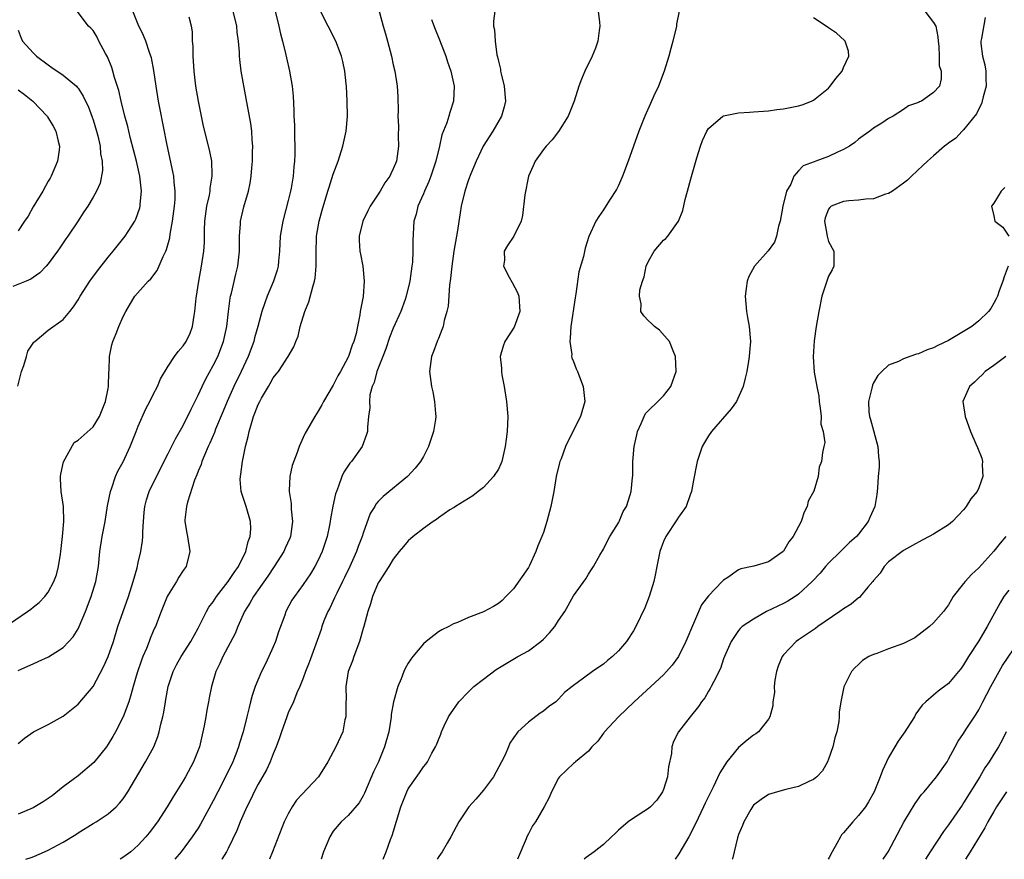
# Model space of a CAD drawing. Units: inches. Extents: x 2496512 to 2499000, y 1476000 to 1479000.
# Drawn here: x 2498037 to 2498168, y 1476000 to 1476112 of the extents above; entities that cross this region are included whole.
import ezdxf

# ---------------------------------------------------------------- set-up
doc = ezdxf.new("R2010")
doc.units = ezdxf.units.IN
doc.header["$MEASUREMENT"] = 0
doc.layers.add('LD24961476_2ft', color=226, linetype='Continuous')

msp = doc.modelspace()

# ---------------------------------------------------------------- linework, layer by layer
at = {"layer": 'LD24961476_2ft'}
for points, elevation in [([(2498084.66, 1476114.66), (2498085.65, 1476111), (2498085.97, 1476109.97), (2498086.21, 1476109), (2498086.76, 1476107), (2498087, 1476105.84), (2498087.2, 1476105), (2498087.49, 1476103), (2498087.6, 1476101.6), (2498087.65, 1476099.65), (2498087.62, 1476099), (2498087.68, 1476097.68), (2498087.65, 1476096.35), (2498087.69, 1476095), (2498087.41, 1476093), (2498087, 1476091.97), (2498086.67, 1476091.33), (2498086.53, 1476091), (2498085.89, 1476090.11), (2498085.26, 1476089), (2498085, 1476088.59), (2498083.93, 1476087), (2498083.62, 1476086.38), (2498082.93, 1476085), (2498082.44, 1476083), (2498082.45, 1476082.45), (2498082.54, 1476081), (2498082.61, 1476080.61), (2498082.93, 1476079), (2498083.12, 1476077), (2498082.96, 1476074.96), (2498082.58, 1476073), (2498082.54, 1476072.54), (2498082.22, 1476071), (2498082.06, 1476070.06), (2498081.75, 1476069), (2498081.51, 1476068.49), (2498081.04, 1476067), (2498081, 1476066.91), (2498079.96, 1476065), (2498079.61, 1476064.39), (2498079, 1476063.15), (2498077.69, 1476061), (2498077.47, 1476060.53), (2498077, 1476059.68), (2498076.52, 1476059), (2498075.37, 1476057), (2498075.24, 1476056.76), (2498075, 1476056.19), (2498074.45, 1476055), (2498074.18, 1476054.18), (2498073.54, 1476052.46), (2498073.21, 1476051), (2498073.14, 1476049.14), (2498073.11, 1476049), (2498073.38, 1476047.38), (2498073.37, 1476046.63), (2498073.56, 1476045), (2498073.29, 1476043), (2498073.21, 1476042.79), (2498072.57, 1476041.43), (2498072.39, 1476041), (2498071.12, 1476039), (2498070.27, 1476037.73), (2498069, 1476035.88), (2498068.35, 1476035), (2498067.89, 1476034.11), (2498067.15, 1476033), (2498066.27, 1476031), (2498065.91, 1476030.09), (2498064.29, 1476027), (2498063.9, 1476026.1), (2498063.34, 1476025), (2498062.75, 1476023), (2498062.46, 1476021.53), (2498062.38, 1476021), (2498062.14, 1476019.86), (2498062.02, 1476019), (2498061.8, 1476017.79), (2498061.63, 1476017), (2498061.15, 1476015), (2498060.38, 1476013), (2498059.32, 1476011), (2498059, 1476010.46), (2498057.67, 1476008.33), (2498056.88, 1476007), (2498055.56, 1476005), (2498054.46, 1476003.54), (2498054.02, 1476003), (2498053, 1476001.87), (2498052.01, 1476001), (2498051.09, 1476000.32), (2498050.58, 1476000)], 7528), ([(2498035.13, 1476030.87), (2498038.25, 1476033), (2498038.69, 1476033.31), (2498039, 1476033.59), (2498039.81, 1476034.19), (2498040.55, 1476035), (2498041, 1476035.61), (2498041.75, 1476037), (2498042.11, 1476037.9), (2498042.38, 1476039), (2498042.63, 1476040.63), (2498042.7, 1476041), (2498042.92, 1476043), (2498043.1, 1476045), (2498043.05, 1476047), (2498042.74, 1476049), (2498042.67, 1476050.67), (2498042.63, 1476051), (2498042.68, 1476051.32), (2498043.04, 1476052.96), (2498044.49, 1476055.51), (2498045, 1476055.84), (2498047, 1476057.63), (2498047.85, 1476059), (2498048.65, 1476061), (2498049, 1476062.73), (2498049.04, 1476063), (2498049.11, 1476064.89), (2498049.14, 1476065.14), (2498049.2, 1476067), (2498049.47, 1476068.53), (2498049.62, 1476069), (2498050.07, 1476070.07), (2498050.43, 1476071), (2498051, 1476072.32), (2498051.34, 1476073), (2498051.83, 1476073.83), (2498052.55, 1476075), (2498054.31, 1476077), (2498054.67, 1476077.33), (2498055.54, 1476078.46), (2498056.31, 1476080.31), (2498056.67, 1476081), (2498056.77, 1476081.23), (2498057.2, 1476082.8), (2498057.26, 1476083.26), (2498057.59, 1476085), (2498057.85, 1476087), (2498057.92, 1476087.92), (2498057.94, 1476089), (2498057.79, 1476090.21), (2498057.75, 1476091), (2498057.64, 1476091.64), (2498056.87, 1476095.13), (2498055.88, 1476100.12), (2498055.72, 1476101), (2498055.39, 1476103), (2498055.09, 1476105.09), (2498054.77, 1476106.77), (2498054.7, 1476107), (2498054.52, 1476107.48), (2498054.03, 1476109), (2498053.73, 1476109.73), (2498053, 1476111.21), (2498052.31, 1476113)], 7538), ([(2498036.96, 1476063.04), (2498037.47, 1476065), (2498037.77, 1476065.77), (2498038.13, 1476067), (2498038.3, 1476067.7), (2498039.11, 1476068.89), (2498039.21, 1476069), (2498041, 1476070.49), (2498043, 1476071.92), (2498043.9, 1476073), (2498044.39, 1476073.61), (2498045, 1476074.52), (2498045.27, 1476075), (2498046.58, 1476077), (2498047.59, 1476078.41), (2498049, 1476080.21), (2498049.66, 1476081), (2498051.25, 1476083), (2498051.65, 1476083.65), (2498052.54, 1476085), (2498052.7, 1476085.3), (2498053.22, 1476086.78), (2498053.27, 1476087), (2498053.28, 1476087.28), (2498053.46, 1476089), (2498053.24, 1476091), (2498052.78, 1476093), (2498051.99, 1476096.01), (2498051.75, 1476097), (2498051.61, 1476097.61), (2498051.23, 1476099), (2498050.74, 1476101), (2498050.41, 1476102.41), (2498049.86, 1476104.14), (2498049.63, 1476105), (2498049.48, 1476105.48), (2498048.9, 1476106.9), (2498048.64, 1476107.36), (2498047.78, 1476109), (2498047.52, 1476109.52), (2498047, 1476110.42), (2498046.71, 1476110.71), (2498046.37, 1476111), (2498044.85, 1476113)], 7540), ([(2498037, 1476015.42), (2498037.86, 1476016.14), (2498039.03, 1476016.97), (2498041, 1476017.94), (2498043, 1476019.08), (2498045, 1476020.67), (2498047, 1476023), (2498048.38, 1476025.62), (2498049, 1476027), (2498049.7, 1476029), (2498050.31, 1476031), (2498050.98, 1476033), (2498051.69, 1476035), (2498052.35, 1476037), (2498052.85, 1476038.85), (2498053, 1476039.53), (2498053.36, 1476041), (2498053.58, 1476042.42), (2498053.62, 1476043), (2498053.62, 1476043.62), (2498053.7, 1476045), (2498053.79, 1476046.21), (2498053.88, 1476047), (2498054.1, 1476047.9), (2498054.46, 1476049), (2498055.42, 1476051), (2498057, 1476054.05), (2498057.98, 1476056.02), (2498059, 1476057.81), (2498060.05, 1476059.95), (2498061, 1476061.82), (2498061.54, 1476063), (2498062.01, 1476063.99), (2498063, 1476065.79), (2498063.6, 1476067), (2498064.37, 1476069), (2498064.82, 1476071), (2498065.05, 1476073), (2498065.26, 1476074.74), (2498065.32, 1476075), (2498065.44, 1476075.44), (2498066.03, 1476077.97), (2498066.3, 1476079), (2498066.52, 1476081), (2498066.52, 1476083), (2498066.64, 1476084.64), (2498066.64, 1476085), (2498067.07, 1476086.93), (2498067.69, 1476089), (2498067.93, 1476090.07), (2498068.06, 1476091), (2498068.13, 1476092.13), (2498068.22, 1476093), (2498068.25, 1476094.25), (2498068.26, 1476095), (2498068.17, 1476095.83), (2498068.13, 1476097), (2498068.01, 1476098.01), (2498067.37, 1476101.37), (2498066.74, 1476105), (2498066.54, 1476106.54), (2498066.5, 1476107), (2498066.49, 1476107.51), (2498066.35, 1476109), (2498066.18, 1476110.18), (2498066.14, 1476111), (2498065.67, 1476113)], 7534), ([(2498071.26, 1476113), (2498071.76, 1476111), (2498071.98, 1476109.98), (2498072.25, 1476109), (2498072.64, 1476107.36), (2498072.76, 1476106.76), (2498073.15, 1476105), (2498073.5, 1476103), (2498073.65, 1476101.65), (2498073.75, 1476099.75), (2498073.76, 1476099), (2498073.81, 1476097.81), (2498073.82, 1476096.19), (2498073.87, 1476095), (2498073.89, 1476093.89), (2498073.84, 1476093), (2498073.73, 1476092.27), (2498073.66, 1476091), (2498073.39, 1476089.39), (2498073.31, 1476089), (2498073, 1476087.75), (2498072.26, 1476085), (2498071.92, 1476083), (2498071.82, 1476081), (2498071.69, 1476079.69), (2498071.64, 1476079), (2498071.51, 1476078.49), (2498071.05, 1476077), (2498070.2, 1476075), (2498069.86, 1476074.14), (2498069.5, 1476073), (2498068.96, 1476071), (2498068.52, 1476069.48), (2498068.4, 1476069), (2498067.66, 1476067), (2498066.73, 1476065), (2498065.75, 1476063), (2498064.84, 1476061), (2498064.32, 1476059.68), (2498063.32, 1476057.32), (2498063.15, 1476056.85), (2498062.55, 1476055.45), (2498062.34, 1476055), (2498061.82, 1476053.82), (2498061.5, 1476053), (2498061.4, 1476052.6), (2498061, 1476051.72), (2498060.8, 1476051.2), (2498060.51, 1476050.51), (2498059.56, 1476047.56), (2498059.46, 1476047), (2498059.23, 1476045.23), (2498059.23, 1476045), (2498059.47, 1476043.47), (2498059.56, 1476043), (2498059.9, 1476041), (2498059.39, 1476039), (2498059, 1476038.46), (2498058.43, 1476037.57), (2498058.1, 1476037), (2498057, 1476035.25), (2498056.88, 1476035), (2498056.07, 1476033), (2498055.29, 1476031), (2498055.19, 1476030.81), (2498055, 1476030.38), (2498054.6, 1476029.4), (2498054.46, 1476029), (2498054.1, 1476028.1), (2498053.63, 1476027), (2498053.45, 1476026.55), (2498052.86, 1476024.86), (2498052.34, 1476023), (2498052.05, 1476022.05), (2498051.77, 1476021), (2498051, 1476018.98), (2498049.97, 1476017), (2498049.62, 1476016.38), (2498049, 1476015.36), (2498048.76, 1476015), (2498047.1, 1476012.9), (2498045, 1476011.14), (2498043, 1476009.64), (2498041.54, 1476008.46), (2498041, 1476008.09), (2498040.34, 1476007.66), (2498039, 1476006.85), (2498037, 1476006.01)], 7532), ([(2498038.03, 1476000), (2498038.72, 1476000.25), (2498039.08, 1476000.39), (2498040.52, 1476001), (2498041, 1476001.22), (2498043, 1476002.29), (2498044.68, 1476003.32), (2498045, 1476003.54), (2498047, 1476004.77), (2498047.4, 1476005), (2498049, 1476006.04), (2498050.06, 1476007), (2498050.53, 1476007.47), (2498051, 1476008.05), (2498051.62, 1476009), (2498053.99, 1476013), (2498055.07, 1476015), (2498055.63, 1476016.37), (2498055.81, 1476017), (2498056.01, 1476018.01), (2498056.28, 1476019), (2498056.42, 1476019.58), (2498056.63, 1476021), (2498056.7, 1476021.3), (2498057.01, 1476023), (2498057.68, 1476025), (2498058.11, 1476025.89), (2498058.75, 1476027), (2498060.03, 1476029), (2498061, 1476030.77), (2498062.11, 1476033), (2498062.43, 1476033.57), (2498063, 1476034.32), (2498063.43, 1476035), (2498064.99, 1476037), (2498065.77, 1476038.23), (2498066.37, 1476039), (2498067.36, 1476041), (2498067.67, 1476042.33), (2498067.94, 1476043), (2498068.01, 1476044.01), (2498067.99, 1476045), (2498067.39, 1476047), (2498066.74, 1476049), (2498066.61, 1476050.61), (2498066.62, 1476051), (2498066.69, 1476051.31), (2498066.89, 1476053), (2498067.3, 1476055), (2498067.67, 1476056.33), (2498067.79, 1476057), (2498068.08, 1476058.08), (2498068.38, 1476059), (2498068.56, 1476059.44), (2498069, 1476060.61), (2498069.19, 1476061), (2498069.44, 1476061.44), (2498070.36, 1476063), (2498070.61, 1476063.39), (2498071, 1476064.15), (2498071.39, 1476064.61), (2498071.68, 1476065), (2498073, 1476067), (2498073.75, 1476068.25), (2498074.03, 1476069), (2498074.32, 1476069.68), (2498074.6, 1476071), (2498075.2, 1476073), (2498075.74, 1476074.26), (2498076.26, 1476076.26), (2498076.5, 1476077), (2498076.58, 1476077.42), (2498076.73, 1476079), (2498076.7, 1476080.7), (2498076.76, 1476083), (2498077.1, 1476085), (2498077.51, 1476086.49), (2498078.29, 1476089), (2498078.44, 1476089.56), (2498079, 1476091.28), (2498079.63, 1476093), (2498080.26, 1476095), (2498080.7, 1476097), (2498080.9, 1476099), (2498080.87, 1476101), (2498080.74, 1476103), (2498080.7, 1476103.3), (2498080.54, 1476105), (2498080.28, 1476106.28), (2498080.1, 1476107), (2498079.33, 1476109), (2498078.33, 1476111), (2498077.31, 1476113)], 7530), ([(2498100.52, 1476113), (2498100.36, 1476111.64), (2498100.36, 1476111), (2498100.49, 1476110.49), (2498100.56, 1476109), (2498100.81, 1476107.19), (2498100.89, 1476106.89), (2498101, 1476106.34), (2498101.28, 1476105.28), (2498101.29, 1476105), (2498101.35, 1476104.65), (2498101.76, 1476103), (2498101.93, 1476101), (2498101.77, 1476100.23), (2498101.42, 1476099), (2498100.25, 1476097), (2498098.98, 1476095.02), (2498098.03, 1476093), (2498097.31, 1476091.31), (2498097, 1476090.51), (2498096.52, 1476089), (2498096.06, 1476087), (2498095.89, 1476086.11), (2498095.5, 1476083.5), (2498095.4, 1476083), (2498095.07, 1476081), (2498094.79, 1476079), (2498094.63, 1476077.37), (2498094.49, 1476076.49), (2498094.33, 1476073.67), (2498094.15, 1476073), (2498093.77, 1476071.77), (2498093.62, 1476071), (2498093.48, 1476070.52), (2498093, 1476069.4), (2498092.89, 1476069.11), (2498092.83, 1476069), (2498092.37, 1476067.63), (2498092.09, 1476067), (2498091.83, 1476065), (2498092.08, 1476063), (2498092.26, 1476062.26), (2498092.5, 1476061), (2498092.61, 1476059.39), (2498092.65, 1476059), (2498092.6, 1476058.6), (2498092.35, 1476057), (2498091.68, 1476055), (2498091, 1476053.67), (2498090.64, 1476053), (2498089.91, 1476052.09), (2498088.89, 1476051), (2498085.66, 1476048.34), (2498085, 1476047.65), (2498084.69, 1476047.31), (2498084.52, 1476047), (2498083.93, 1476046.07), (2498083, 1476043.47), (2498082.86, 1476043), (2498082.33, 1476041.67), (2498082.1, 1476041), (2498081.21, 1476039), (2498080.48, 1476037.52), (2498080.24, 1476037), (2498079.46, 1476035.46), (2498079.24, 1476035), (2498079.18, 1476034.82), (2498078.53, 1476033.47), (2498078.26, 1476033), (2498077.75, 1476031.75), (2498077.49, 1476031), (2498077.38, 1476030.62), (2498076.86, 1476029.14), (2498075.79, 1476026.21), (2498075.31, 1476025), (2498075, 1476024.15), (2498074.55, 1476023), (2498074.16, 1476022.16), (2498073.7, 1476021), (2498073, 1476019.51), (2498072.81, 1476019), (2498072.12, 1476017), (2498071.84, 1476016.16), (2498071.41, 1476015), (2498071, 1476014.07), (2498070.59, 1476013), (2498070.08, 1476011.92), (2498069, 1476010.02), (2498068.47, 1476009), (2498068, 1476008), (2498067.49, 1476007), (2498066.61, 1476005), (2498066.16, 1476003.84), (2498065, 1476001.46), (2498064.75, 1476001), (2498064.13, 1476000.01), (2498064.13, 1476000)], 7524), ([(2498114.29, 1476113), (2498114.48, 1476111.52), (2498114.52, 1476111), (2498114.42, 1476110.42), (2498114.27, 1476109), (2498113.94, 1476108.06), (2498113.48, 1476107), (2498112.51, 1476105), (2498112.07, 1476103.93), (2498111.72, 1476103), (2498111.1, 1476101), (2498110.31, 1476099), (2498109.02, 1476096.98), (2498108.15, 1476095.85), (2498107.37, 1476095), (2498107, 1476094.57), (2498105.92, 1476093), (2498105.62, 1476092.38), (2498105.02, 1476091), (2498104.51, 1476088.51), (2498104.23, 1476085.77), (2498104.02, 1476085), (2498103.05, 1476083), (2498102.21, 1476081.79), (2498101.77, 1476081), (2498101.8, 1476079.8), (2498101.7, 1476079), (2498102.43, 1476077.57), (2498102.84, 1476076.84), (2498103.53, 1476075.53), (2498103.71, 1476075), (2498103.85, 1476073), (2498103.11, 1476070.89), (2498101.87, 1476069), (2498101.63, 1476068.37), (2498101.25, 1476067), (2498101.41, 1476065.41), (2498101.41, 1476065), (2498101.48, 1476064.52), (2498101.77, 1476063), (2498102.09, 1476061), (2498102.25, 1476059), (2498102.16, 1476057), (2498102.02, 1476055.98), (2498101.9, 1476055), (2498101.44, 1476053), (2498101.32, 1476052.68), (2498101, 1476051.99), (2498100.37, 1476051), (2498099, 1476049.51), (2498098.32, 1476049), (2498097.59, 1476048.41), (2498097, 1476048.08), (2498095.27, 1476047), (2498095.12, 1476046.88), (2498095, 1476046.83), (2498094.55, 1476046.55), (2498093, 1476045.48), (2498092.74, 1476045.26), (2498092.33, 1476045), (2498091, 1476044.06), (2498089.65, 1476043), (2498089, 1476042.41), (2498088.35, 1476041.65), (2498087.77, 1476041), (2498087, 1476040), (2498086.42, 1476039), (2498085.11, 1476037), (2498085, 1476036.81), (2498084.22, 1476035), (2498083.98, 1476034.02), (2498083.61, 1476033), (2498083.09, 1476031), (2498083, 1476030.74), (2498082.5, 1476029), (2498081.73, 1476027), (2498081.55, 1476026.45), (2498081, 1476025), (2498080.68, 1476023), (2498080.71, 1476021.29), (2498080.68, 1476021), (2498080.69, 1476019.31), (2498080.66, 1476019), (2498080.56, 1476018.56), (2498080.25, 1476017), (2498079.36, 1476015), (2498079, 1476014.3), (2498078.27, 1476013), (2498077.03, 1476011), (2498074.12, 1476007.88), (2498073.52, 1476007), (2498073, 1476006.06), (2498072.47, 1476005), (2498070.9, 1476001), (2498070.48, 1476000)], 7522), ([(2498125.07, 1476113), (2498124.75, 1476111.25), (2498124.73, 1476111), (2498124.26, 1476109), (2498123.99, 1476108.01), (2498123.7, 1476107), (2498123.08, 1476105), (2498122.32, 1476103), (2498121.73, 1476101.73), (2498121.29, 1476100.71), (2498120.51, 1476099), (2498119.73, 1476097), (2498118.31, 1476093), (2498117.54, 1476091), (2498117, 1476089.76), (2498116.75, 1476089.25), (2498115.82, 1476087.82), (2498115, 1476086.51), (2498114.37, 1476085.63), (2498114, 1476085), (2498113.05, 1476082.95), (2498112.58, 1476081.42), (2498112.32, 1476080.32), (2498111.73, 1476078.27), (2498111.33, 1476075.33), (2498111.21, 1476074.79), (2498110.65, 1476071), (2498110.58, 1476069.42), (2498110.51, 1476069), (2498110.77, 1476067.23), (2498110.76, 1476067), (2498110.79, 1476066.79), (2498111, 1476066.32), (2498111.36, 1476065.36), (2498111.55, 1476065), (2498112.31, 1476063), (2498112.5, 1476061), (2498111.95, 1476059), (2498111, 1476057.17), (2498109.95, 1476055), (2498109.36, 1476053.36), (2498109.21, 1476053), (2498109.16, 1476052.84), (2498108.72, 1476051), (2498108.37, 1476049), (2498107.99, 1476047), (2498107.65, 1476045.65), (2498107.47, 1476045), (2498107, 1476043.52), (2498106.81, 1476043), (2498106.25, 1476041.75), (2498106, 1476041), (2498105.13, 1476039.13), (2498105, 1476038.88), (2498103, 1476036.01), (2498101.98, 1476035), (2498101.51, 1476034.49), (2498101, 1476034.08), (2498100.34, 1476033.66), (2498099, 1476032.98), (2498097, 1476032.2), (2498095.53, 1476031.53), (2498095, 1476031.37), (2498094.39, 1476031), (2498093.45, 1476030.55), (2498093, 1476030.29), (2498091.39, 1476029), (2498091, 1476028.7), (2498089.61, 1476027), (2498089.35, 1476026.65), (2498089, 1476026.12), (2498088.6, 1476025.4), (2498088.41, 1476025), (2498088.06, 1476024.06), (2498087.6, 1476023), (2498087.03, 1476021), (2498086.72, 1476019.28), (2498086.71, 1476019), (2498086.66, 1476018.66), (2498086.38, 1476017), (2498085.84, 1476015), (2498085.01, 1476013), (2498084.34, 1476011.66), (2498083.17, 1476008.83), (2498083, 1476008.47), (2498082.46, 1476007.54), (2498081, 1476005.83), (2498080.07, 1476005), (2498079, 1476003.74), (2498078.53, 1476003), (2498077.7, 1476001), (2498077.4, 1476000)], 7520), ([(2498157.82, 1476113), (2498159, 1476111.49), (2498159.29, 1476111), (2498159.56, 1476109.56), (2498159.59, 1476109), (2498159.68, 1476108.32), (2498159.73, 1476107), (2498159.73, 1476105.73), (2498159.99, 1476105), (2498160.02, 1476103.98), (2498159.76, 1476103), (2498159, 1476102.15), (2498157.36, 1476101), (2498157.1, 1476100.9), (2498157, 1476100.83), (2498155.63, 1476100.37), (2498155, 1476099.87), (2498153.6, 1476099), (2498153, 1476098.7), (2498152.09, 1476098.09), (2498151, 1476097.42), (2498150.5, 1476097), (2498149.6, 1476096.4), (2498149, 1476095.94), (2498148.5, 1476095.5), (2498147.78, 1476095), (2498147, 1476094.54), (2498146.19, 1476094.19), (2498145, 1476093.61), (2498143.31, 1476093), (2498143.07, 1476092.93), (2498141.62, 1476092.38), (2498141, 1476091.74), (2498140.37, 1476091), (2498139.96, 1476089.96), (2498139.41, 1476089), (2498138.9, 1476087), (2498138.55, 1476085), (2498138.33, 1476084.33), (2498138.08, 1476083), (2498137.8, 1476082.2), (2498136.94, 1476081.06), (2498135.11, 1476079), (2498134.37, 1476077.63), (2498134.15, 1476077), (2498134.04, 1476076.04), (2498133.87, 1476075), (2498134.05, 1476073), (2498134.19, 1476072.19), (2498134.43, 1476071), (2498134.61, 1476069), (2498134.46, 1476067.54), (2498134.44, 1476067), (2498134.34, 1476066.34), (2498134.09, 1476065), (2498133.89, 1476064.11), (2498133.61, 1476063), (2498132.72, 1476061), (2498132.01, 1476059.99), (2498129.39, 1476057), (2498129, 1476056.42), (2498128.46, 1476055.54), (2498128.16, 1476055), (2498127.49, 1476053), (2498127, 1476050.49), (2498126.75, 1476049), (2498126.57, 1476048.57), (2498126.01, 1476047), (2498125, 1476045.57), (2498124.79, 1476045.21), (2498123.3, 1476043), (2498123, 1476042.35), (2498122.5, 1476041), (2498122.36, 1476040.36), (2498122.12, 1476039), (2498121.87, 1476037.87), (2498121.72, 1476037), (2498121.08, 1476035), (2498120.5, 1476033.5), (2498119.32, 1476031), (2498119, 1476030.45), (2498118.05, 1476029), (2498117, 1476027.76), (2498116.2, 1476027), (2498115.53, 1476026.47), (2498115, 1476025.98), (2498114.39, 1476025.61), (2498113.54, 1476025), (2498111.51, 1476023.51), (2498111, 1476023.16), (2498110.81, 1476023), (2498109.79, 1476022.21), (2498109, 1476021.35), (2498108.65, 1476021), (2498107.68, 1476020.32), (2498107, 1476019.75), (2498106.55, 1476019.45), (2498105, 1476018.29), (2498103.59, 1476017), (2498103, 1476016.2), (2498102.52, 1476015.48), (2498102.34, 1476015), (2498101.84, 1476013.84), (2498101.42, 1476013), (2498100.34, 1476011), (2498099, 1476009.2), (2498098.01, 1476007.99), (2498097.08, 1476007), (2498095.71, 1476005), (2498094.67, 1476003), (2498094.16, 1476002.16), (2498093.49, 1476001), (2498093.08, 1476000.38), (2498092.86, 1476000)], 7516), ([(2498037, 1476025.16), (2498038.29, 1476025.71), (2498039, 1476026.04), (2498039.67, 1476026.33), (2498041.03, 1476026.97), (2498043, 1476028.21), (2498043.77, 1476029), (2498044.35, 1476029.65), (2498045, 1476030.72), (2498045.14, 1476031), (2498045.96, 1476033), (2498046.73, 1476035), (2498047.37, 1476037), (2498047.72, 1476039), (2498047.9, 1476041), (2498048.2, 1476043), (2498048.6, 1476045), (2498048.93, 1476047.07), (2498049.31, 1476049), (2498049.5, 1476049.5), (2498050, 1476051), (2498050.31, 1476051.69), (2498051, 1476052.97), (2498051.93, 1476055), (2498052.73, 1476057), (2498053, 1476057.7), (2498054.01, 1476059.99), (2498054.56, 1476061), (2498055, 1476061.93), (2498055.58, 1476063), (2498055.99, 1476064.01), (2498057, 1476065.7), (2498057.83, 1476067), (2498058.33, 1476067.67), (2498059, 1476068.39), (2498059.39, 1476069), (2498059.91, 1476070.09), (2498060.25, 1476071), (2498060.46, 1476072.46), (2498060.57, 1476073), (2498060.74, 1476074.74), (2498061.08, 1476077), (2498061.46, 1476079), (2498061.75, 1476081), (2498061.83, 1476082.17), (2498061.83, 1476083.83), (2498061.88, 1476085), (2498062.15, 1476087), (2498062.49, 1476088.49), (2498062.58, 1476089), (2498062.6, 1476089.4), (2498062.87, 1476091), (2498062.86, 1476091.14), (2498062.8, 1476093), (2498062.5, 1476094.5), (2498061.69, 1476097.69), (2498061.42, 1476099), (2498061.03, 1476101), (2498060.7, 1476103), (2498060.46, 1476105), (2498060.32, 1476107), (2498060.32, 1476108.32), (2498060.26, 1476109), (2498060.23, 1476110.23), (2498060.12, 1476111), (2498059.8, 1476112.2)], 7536), ([(2498092.1, 1476111.9), (2498092.59, 1476110.59), (2498093.17, 1476109.17), (2498094, 1476107), (2498094.23, 1476106.23), (2498094.66, 1476105), (2498095.11, 1476103), (2498095.04, 1476101), (2498094.51, 1476099.49), (2498094.39, 1476099), (2498094.11, 1476098.11), (2498093.48, 1476096.52), (2498093.14, 1476095), (2498092.65, 1476093), (2498091.98, 1476091), (2498091.72, 1476090.28), (2498091.14, 1476089), (2498091, 1476088.65), (2498090.27, 1476087), (2498090.05, 1476085.95), (2498089.74, 1476085), (2498089.58, 1476082.42), (2498089.6, 1476081), (2498089.54, 1476079.54), (2498089.48, 1476079), (2498089.22, 1476077), (2498088.71, 1476075), (2498088.57, 1476074.57), (2498087.98, 1476073), (2498087, 1476070.76), (2498086.5, 1476069.5), (2498086.01, 1476067.99), (2498085.59, 1476067), (2498084.81, 1476065), (2498084.46, 1476063.54), (2498084.2, 1476063), (2498083.89, 1476061.89), (2498083.81, 1476061), (2498083.85, 1476060.15), (2498083.71, 1476059), (2498083.58, 1476057.58), (2498083.56, 1476057), (2498083.42, 1476056.58), (2498082.83, 1476055), (2498081.41, 1476053), (2498081.21, 1476052.79), (2498080.41, 1476051.59), (2498080.16, 1476051), (2498079.71, 1476049.71), (2498079.41, 1476049), (2498079.31, 1476048.69), (2498078.96, 1476047.04), (2498078.63, 1476045.37), (2498078.59, 1476045), (2498078.5, 1476044.5), (2498078.17, 1476043), (2498077.51, 1476041), (2498077, 1476039.85), (2498076.56, 1476039), (2498075.98, 1476038.02), (2498075, 1476036.6), (2498073.82, 1476035), (2498073.49, 1476034.51), (2498072.69, 1476033), (2498072.53, 1476032.53), (2498071.71, 1476030.29), (2498071.29, 1476029), (2498071, 1476028.29), (2498070.42, 1476027), (2498069.95, 1476026.05), (2498069.45, 1476025), (2498068.6, 1476023), (2498068.19, 1476021.81), (2498067.99, 1476021), (2498067.78, 1476020.22), (2498067.49, 1476019), (2498066.99, 1476017), (2498066.51, 1476015.49), (2498066.39, 1476015), (2498066.02, 1476014.02), (2498065.62, 1476013), (2498064.64, 1476011), (2498063.61, 1476009), (2498063, 1476007.78), (2498061.32, 1476004.68), (2498061, 1476004.17), (2498060.21, 1476003), (2498058.71, 1476001), (2498057.89, 1476000)], 7526), ([(2498085.64, 1476000), (2498086.03, 1476001), (2498086.64, 1476002.64), (2498086.83, 1476003.17), (2498087.99, 1476007), (2498088.79, 1476009), (2498089, 1476009.4), (2498090.49, 1476011.51), (2498091, 1476012.34), (2498091.31, 1476012.69), (2498091.56, 1476013), (2498092.15, 1476014.15), (2498092.63, 1476015), (2498092.76, 1476015.24), (2498093, 1476015.91), (2498093.35, 1476016.65), (2498093.43, 1476017), (2498093.76, 1476017.76), (2498094.36, 1476019), (2498094.6, 1476019.4), (2498095.73, 1476021), (2498097, 1476022.31), (2498097.72, 1476023), (2498099, 1476024.01), (2498100.72, 1476025.28), (2498103.61, 1476027), (2498105, 1476027.77), (2498106.66, 1476029), (2498107, 1476029.32), (2498107.82, 1476030.18), (2498108.51, 1476031), (2498109, 1476031.83), (2498109.85, 1476033), (2498111, 1476035.08), (2498112.65, 1476037.35), (2498113, 1476037.97), (2498113.41, 1476038.59), (2498113.67, 1476039), (2498114.53, 1476040.53), (2498115, 1476041.33), (2498115.56, 1476042.44), (2498115.86, 1476043), (2498117, 1476044.81), (2498117.1, 1476045), (2498117.65, 1476046.35), (2498118.07, 1476047), (2498118.57, 1476048.57), (2498118.68, 1476049), (2498118.85, 1476050.85), (2498118.9, 1476051.1), (2498118.93, 1476053), (2498119.1, 1476055), (2498119.43, 1476056.57), (2498119.54, 1476057), (2498120.04, 1476058.04), (2498120.43, 1476059), (2498120.62, 1476059.38), (2498121, 1476059.81), (2498122.25, 1476061), (2498123, 1476061.76), (2498123.97, 1476063), (2498124.25, 1476063.75), (2498124.7, 1476065), (2498124.61, 1476067), (2498124.27, 1476067.73), (2498123.79, 1476069), (2498122.48, 1476070.48), (2498121.8, 1476071), (2498121.39, 1476071.4), (2498121, 1476071.74), (2498120.4, 1476072.4), (2498119.98, 1476073), (2498120.02, 1476073.98), (2498119.82, 1476075), (2498119.87, 1476075.87), (2498120.19, 1476077), (2498120.42, 1476077.58), (2498120.69, 1476079), (2498121, 1476079.68), (2498121.75, 1476081), (2498123, 1476082.5), (2498123.3, 1476082.7), (2498123.57, 1476083), (2498124.99, 1476085.01), (2498125.56, 1476086.44), (2498125.91, 1476087.91), (2498126.22, 1476089), (2498126.65, 1476090.65), (2498127.45, 1476093.45), (2498127.94, 1476095), (2498128.22, 1476095.78), (2498128.76, 1476097), (2498129, 1476097.38), (2498130.93, 1476099), (2498131, 1476099.04), (2498133, 1476099.45), (2498134.46, 1476099.54), (2498135, 1476099.56), (2498136.33, 1476099.67), (2498137, 1476099.71), (2498138.12, 1476099.88), (2498139, 1476099.98), (2498141, 1476100.36), (2498141.5, 1476100.5), (2498142.72, 1476101), (2498143, 1476101.12), (2498145, 1476102.75), (2498145.23, 1476103), (2498145.98, 1476104.02), (2498146.8, 1476105), (2498147, 1476105.48), (2498147.69, 1476107), (2498147.65, 1476107.65), (2498147.19, 1476109), (2498147.1, 1476109.1), (2498146.04, 1476110.04), (2498145, 1476110.76), (2498144.68, 1476111), (2498143, 1476112.12)], 7518), ([(2498165.87, 1476112.13), (2498165.37, 1476109.37), (2498165.28, 1476109), (2498165.31, 1476108.69), (2498165.51, 1476107), (2498165.83, 1476105.83), (2498165.97, 1476105), (2498165.94, 1476104.06), (2498165.98, 1476103), (2498165.59, 1476101.59), (2498165.37, 1476100.63), (2498165, 1476099.96), (2498164.69, 1476099.31), (2498163, 1476097.16), (2498162.81, 1476097), (2498161.94, 1476096.06), (2498161, 1476095.4), (2498160.78, 1476095.22), (2498160.45, 1476095), (2498159, 1476093.7), (2498158.16, 1476093), (2498157.58, 1476092.42), (2498156.04, 1476091), (2498155.51, 1476090.49), (2498155, 1476090.07), (2498153.51, 1476089), (2498153, 1476088.69), (2498152.59, 1476088.59), (2498151, 1476088.01), (2498149.95, 1476087.95), (2498149, 1476087.79), (2498147.7, 1476087.7), (2498147, 1476087.63), (2498145.35, 1476087), (2498145.16, 1476086.84), (2498145, 1476086.59), (2498144.56, 1476085.44), (2498144.47, 1476085), (2498144.8, 1476083), (2498145, 1476082.29), (2498145.68, 1476081), (2498145.68, 1476079), (2498145.46, 1476078.54), (2498145, 1476077.69), (2498144.76, 1476077), (2498144.1, 1476075), (2498143.7, 1476073), (2498143.36, 1476071), (2498143.06, 1476069.06), (2498142.93, 1476066.93), (2498143.1, 1476064.9), (2498143.43, 1476063), (2498143.69, 1476061.69), (2498143.76, 1476061), (2498143.9, 1476060.1), (2498144.02, 1476059), (2498143.98, 1476057.98), (2498144.27, 1476057), (2498144.48, 1476055.52), (2498144.36, 1476055), (2498144.21, 1476054.21), (2498144.05, 1476053), (2498143.74, 1476052.26), (2498143.6, 1476051), (2498143.03, 1476049.03), (2498142.29, 1476047.71), (2498142.15, 1476047), (2498141.74, 1476046.26), (2498141.33, 1476045), (2498141, 1476044.32), (2498140.3, 1476043), (2498139.71, 1476042.29), (2498139, 1476041.04), (2498138.96, 1476041), (2498137, 1476039.63), (2498135.06, 1476039.06), (2498134.83, 1476039), (2498133.31, 1476038.69), (2498133, 1476038.57), (2498131.56, 1476037.56), (2498131, 1476037.19), (2498130.9, 1476037.1), (2498130.82, 1476037), (2498129, 1476035.09), (2498128.08, 1476033.92), (2498127, 1476031.43), (2498125.99, 1476029), (2498125, 1476027.02), (2498124.14, 1476025.86), (2498123.41, 1476025), (2498123, 1476024.57), (2498121.33, 1476023), (2498119.11, 1476021), (2498116.99, 1476019), (2498115.12, 1476017), (2498115.09, 1476016.91), (2498115, 1476016.81), (2498114.27, 1476015.73), (2498113.44, 1476015), (2498113, 1476014.42), (2498111.28, 1476013), (2498111.14, 1476012.86), (2498111, 1476012.78), (2498109.14, 1476011), (2498109, 1476010.83), (2498108.1, 1476009), (2498107.76, 1476008.24), (2498107.12, 1476007), (2498105.96, 1476005), (2498105.55, 1476004.45), (2498105, 1476003.41), (2498104.8, 1476003), (2498104.71, 1476002.71), (2498103.54, 1476000)], 7514), ([(2498037, 1476110.45), (2498037.4, 1476109.4), (2498037.6, 1476109), (2498039, 1476107.45), (2498039.43, 1476107), (2498041, 1476105.82), (2498041.5, 1476105.5), (2498043, 1476104.47), (2498044.76, 1476103), (2498044.88, 1476102.88), (2498045, 1476102.71), (2498045.68, 1476101.68), (2498045.98, 1476101), (2498046.32, 1476100.32), (2498046.88, 1476098.88), (2498047, 1476098.53), (2498047.46, 1476097), (2498047.63, 1476096.37), (2498047.94, 1476095), (2498047.98, 1476093.98), (2498048.2, 1476093), (2498048.25, 1476091.75), (2498047.92, 1476090.08), (2498047.44, 1476089), (2498047, 1476088.19), (2498046.28, 1476087), (2498045.75, 1476086.25), (2498044.92, 1476084.92), (2498043.62, 1476083), (2498043.35, 1476082.65), (2498043, 1476082.11), (2498042.55, 1476081.45), (2498042.26, 1476081), (2498041, 1476079.31), (2498040.75, 1476079), (2498039.89, 1476078.11), (2498039, 1476077.52), (2498038.71, 1476077.29), (2498038.07, 1476077), (2498036.3, 1476076.3)], 7542), ([(2498037, 1476102.53), (2498037.87, 1476101.87), (2498038.98, 1476100.98), (2498040.86, 1476099), (2498040.92, 1476098.92), (2498041.67, 1476097.67), (2498042.02, 1476097), (2498042.35, 1476095.65), (2498042.52, 1476095), (2498042.46, 1476094.46), (2498042.25, 1476093), (2498041.39, 1476091), (2498041.26, 1476090.74), (2498041, 1476090.34), (2498040.29, 1476089), (2498039, 1476086.91), (2498038.32, 1476085.68), (2498037.84, 1476085), (2498037, 1476083.72)], 7544), ([(2498168.5, 1476089.5), (2498168.01, 1476089), (2498167, 1476087.4), (2498166.73, 1476087), (2498167, 1476085.71), (2498167.17, 1476085), (2498168.21, 1476084.21), (2498169.03, 1476083.03)], 7512), ([(2498168.93, 1476079), (2498168.41, 1476077.59), (2498168.23, 1476077), (2498167.75, 1476075.75), (2498167.49, 1476075), (2498167.34, 1476074.66), (2498167, 1476074.08), (2498166.62, 1476073.38), (2498166.33, 1476073), (2498165, 1476071.73), (2498164.07, 1476071), (2498163.43, 1476070.57), (2498163, 1476070.3), (2498161, 1476069.12), (2498159.57, 1476068.43), (2498159, 1476068.14), (2498158.15, 1476067.85), (2498157, 1476067.36), (2498156.7, 1476067.3), (2498155.83, 1476067), (2498155, 1476066.69), (2498154.33, 1476066.33), (2498153, 1476065.81), (2498152.08, 1476065), (2498151.56, 1476064.44), (2498151, 1476063.46), (2498150.85, 1476063.15), (2498150.78, 1476062.78), (2498150.33, 1476061), (2498150.37, 1476059.63), (2498150.46, 1476059), (2498150.6, 1476058.6), (2498151.56, 1476055), (2498151.64, 1476053.64), (2498151.73, 1476053), (2498151.75, 1476052.25), (2498151.62, 1476051), (2498151.5, 1476049.5), (2498151.49, 1476049), (2498151.41, 1476048.59), (2498151.17, 1476047), (2498150.48, 1476045.52), (2498150.27, 1476045), (2498149, 1476043.33), (2498148.71, 1476043), (2498147.79, 1476042.21), (2498147, 1476041.39), (2498146.79, 1476041.21), (2498146.59, 1476041), (2498145, 1476039.46), (2498144.59, 1476039), (2498143.88, 1476038.12), (2498142.83, 1476037), (2498141, 1476035.32), (2498140.53, 1476035), (2498139.58, 1476034.41), (2498139, 1476034.1), (2498136.71, 1476033), (2498135, 1476032.01), (2498133.49, 1476031), (2498133.24, 1476030.76), (2498133, 1476030.46), (2498132.02, 1476029), (2498131.11, 1476027), (2498131, 1476026.72), (2498130.59, 1476025.41), (2498129.69, 1476023.7), (2498129.37, 1476023), (2498129.24, 1476022.76), (2498129, 1476022.4), (2498128.49, 1476021.51), (2498128.07, 1476021), (2498127.66, 1476020.34), (2498126.54, 1476019), (2498124.99, 1476017), (2498124.32, 1476015.68), (2498124.13, 1476015), (2498124.09, 1476014.09), (2498123.69, 1476012.31), (2498123.55, 1476011), (2498123, 1476009.32), (2498122.86, 1476009), (2498122.1, 1476007.9), (2498121.27, 1476007), (2498121, 1476006.75), (2498119, 1476005.5), (2498118.3, 1476005), (2498117, 1476003.88), (2498116.56, 1476003.44), (2498116.07, 1476003), (2498115, 1476001.95), (2498113.76, 1476001), (2498112.71, 1476000.23), (2498112.41, 1476000)], 7512), ([(2498168.6, 1476067), (2498167, 1476065.79), (2498165.86, 1476065), (2498165.47, 1476064.53), (2498165, 1476064.12), (2498164.45, 1476063.55), (2498163.76, 1476063), (2498162.9, 1476061), (2498163.2, 1476059), (2498163.93, 1476057), (2498164.63, 1476055.37), (2498164.86, 1476054.86), (2498165.43, 1476053.43), (2498165.5, 1476053), (2498165.45, 1476052.55), (2498165.55, 1476051), (2498165, 1476049.48), (2498164.79, 1476049), (2498163.96, 1476048.04), (2498163.35, 1476047), (2498163.18, 1476046.82), (2498163, 1476046.57), (2498161.53, 1476045), (2498161, 1476044.57), (2498159, 1476043.32), (2498158.41, 1476043), (2498157.48, 1476042.52), (2498156.2, 1476041.8), (2498155, 1476041.16), (2498153, 1476039.65), (2498152.4, 1476039), (2498151.86, 1476038.14), (2498151, 1476037.16), (2498150.89, 1476037), (2498150.24, 1476036.24), (2498149.23, 1476035), (2498149.11, 1476034.89), (2498149, 1476034.84), (2498148, 1476034), (2498147, 1476033.38), (2498146.51, 1476033), (2498143.56, 1476031), (2498143.24, 1476030.76), (2498142.04, 1476029.96), (2498141, 1476029.23), (2498140.7, 1476029), (2498139, 1476027.22), (2498138.83, 1476027), (2498138.28, 1476025.72), (2498138.04, 1476025), (2498137.86, 1476023.86), (2498137.77, 1476023), (2498137.78, 1476022.22), (2498137.59, 1476021), (2498137.57, 1476020.43), (2498137.17, 1476019), (2498137, 1476018.68), (2498135.66, 1476017), (2498135.29, 1476016.71), (2498135, 1476016.55), (2498134.13, 1476015.87), (2498133, 1476014.91), (2498131.44, 1476013), (2498130.49, 1476011.51), (2498129.6, 1476009.6), (2498128.54, 1476007.46), (2498128.35, 1476007), (2498127.28, 1476004.72), (2498126.36, 1476003), (2498125.04, 1476000.72), (2498124.57, 1476000)], 7510), ([(2498168.64, 1476043), (2498167.88, 1476042.12), (2498167, 1476041.03), (2498165, 1476038.82), (2498164.05, 1476037.95), (2498163.2, 1476037), (2498163, 1476036.74), (2498161.6, 1476035), (2498161.37, 1476034.63), (2498161, 1476033.89), (2498160.33, 1476033), (2498159, 1476031.51), (2498158.45, 1476031), (2498156.48, 1476029.52), (2498155.52, 1476029), (2498155, 1476028.76), (2498153, 1476028.03), (2498151.42, 1476027.42), (2498151, 1476027.3), (2498150.37, 1476027), (2498149.5, 1476026.5), (2498149, 1476025.95), (2498148.5, 1476025.5), (2498148.05, 1476025), (2498147.02, 1476022.98), (2498146.63, 1476021), (2498146.41, 1476019.59), (2498146.43, 1476019), (2498146.36, 1476018.36), (2498146.1, 1476017), (2498145.83, 1476016.17), (2498145.57, 1476015), (2498145, 1476013.33), (2498144.86, 1476013), (2498144.2, 1476011.8), (2498143.45, 1476011), (2498143, 1476010.62), (2498142.35, 1476010.35), (2498141, 1476009.7), (2498139.31, 1476009.31), (2498138.2, 1476009), (2498137, 1476008.62), (2498136.02, 1476007.98), (2498135, 1476007.22), (2498134.9, 1476007.1), (2498134.62, 1476006.62), (2498133.7, 1476005), (2498133.51, 1476004.49), (2498133, 1476003.29), (2498132.85, 1476002.85), (2498132.43, 1476001), (2498132.18, 1476000.06), (2498132.17, 1476000)], 7508), ([(2498169, 1476035.84), (2498168.37, 1476035), (2498167.85, 1476034.15), (2498166.14, 1476031), (2498165, 1476029.1), (2498163.64, 1476027), (2498163, 1476025.92), (2498162.62, 1476025.38), (2498162.32, 1476025), (2498161, 1476023.4), (2498159.61, 1476022.39), (2498159, 1476021.85), (2498157.95, 1476021), (2498157.45, 1476020.55), (2498157, 1476019.86), (2498156.62, 1476019.38), (2498156.43, 1476019), (2498155.45, 1476017.45), (2498155.15, 1476017), (2498154.26, 1476015.74), (2498153.82, 1476015), (2498153, 1476013.57), (2498152.71, 1476013), (2498152.17, 1476011.83), (2498151.89, 1476011), (2498151.09, 1476009), (2498150.34, 1476007.66), (2498149.91, 1476007), (2498149, 1476005.82), (2498148.21, 1476005), (2498147, 1476003.54), (2498146.74, 1476003.26), (2498146.58, 1476003), (2498146.09, 1476002.09), (2498145.46, 1476001), (2498145.09, 1476000.26), (2498144.94, 1476000)], 7506), ([(2498152.28, 1476000), (2498152.93, 1476001), (2498155.05, 1476004.95), (2498156.55, 1476007.45), (2498157.37, 1476008.63), (2498157.72, 1476009), (2498159.37, 1476011), (2498160.8, 1476013), (2498161, 1476013.33), (2498161.85, 1476015), (2498162.28, 1476015.72), (2498163, 1476016.78), (2498163.34, 1476017.34), (2498164.65, 1476019.35), (2498165, 1476019.91), (2498165.39, 1476020.61), (2498165.57, 1476021), (2498166.63, 1476023), (2498168.18, 1476025.82), (2498170.35, 1476029)], 7504), ([(2498168.65, 1476017), (2498168.12, 1476015.88), (2498167.65, 1476015), (2498167, 1476013.99), (2498166.39, 1476013), (2498165.82, 1476012.18), (2498165.14, 1476011), (2498163, 1476007.52), (2498162.78, 1476007.22), (2498161, 1476004.6), (2498160.31, 1476003.69), (2498158.54, 1476001), (2498157.9, 1476000)], 7502), ([(2498168.73, 1476009), (2498167.38, 1476007), (2498167, 1476006.37), (2498166.24, 1476005), (2498165.81, 1476004.19), (2498163.88, 1476001), (2498163.23, 1476000)], 7500)]:
    msp.add_lwpolyline(points, dxfattribs=dict(at, elevation=elevation))

doc.saveas('drawing.dxf')
